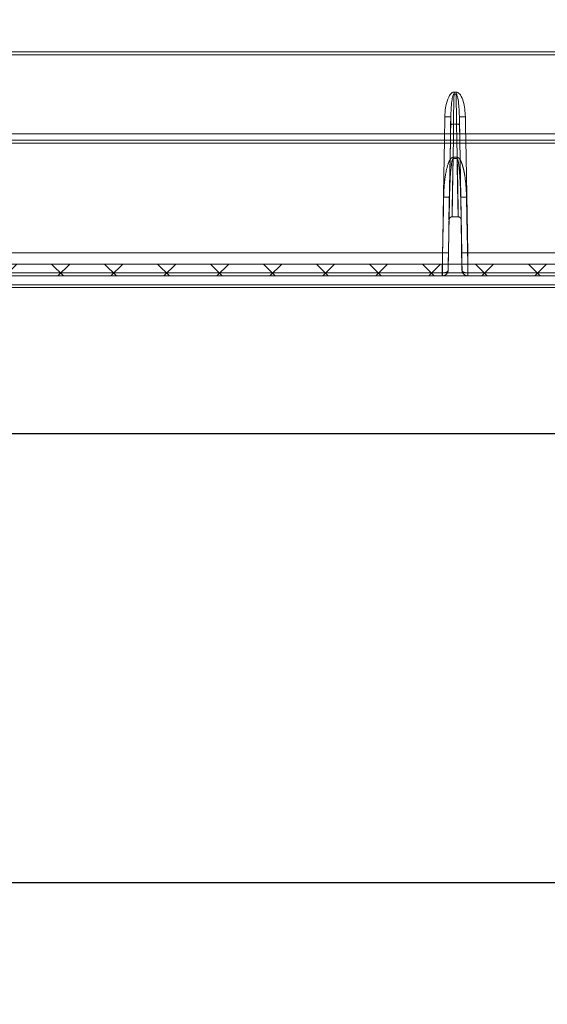
# Model space of a CAD drawing. Extents: x -1314 to -909, y 502 to 772.
# Drawn here: x -1173 to -1169, y 613 to 620 of the extents above; entities that cross this region are included whole.
import ezdxf

# ---------------------------------------------------------------- set-up
doc = ezdxf.new("R2010")
doc.units = 0
doc.header["$LTSCALE"] = 2
doc.header["$MEASUREMENT"] = 0
doc.linetypes.add('DASHED', pattern=[0.75, 0.5, -0.25])
doc.linetypes.add('HIDDEN', pattern=[1.905, 1.27, -0.635])
doc.layers.get('0').update_dxf_attribs({"linetype": 'CONTINUOUS'})
for name, color, linetype in [('Ceiling', 8, 'CONTINUOUS'), ('VELUX-Text2', 5, 'CONTINUOUS'), ('VELUX_Text', 1, 'CONTINUOUS')]:
    doc.layers.add(name, color=color, linetype=linetype)

# ---------------------------------------------------------------- blocks, each defined once
blk = doc.blocks.new('A$C01A30A08')
at = {"linetype": 'Continuous', "lineweight": 0}
h = blk.add_hatch(dxfattribs=at)
h.set_pattern_fill('ANSI37', scale=0.07874, angle=90, style=0)
h.set_pattern_definition([(135, (-30.97222, -25.79334), (-0.1767767, -0.1767767), []), (225, (-30.97222, -25.79334), (0.1767767, -0.1767767), [])])
h.paths.add_polyline_path([(-0.6875, -0.9479), (-0.6875, -0.8692), (10.337, -0.8692), (10.3369, -0.9479)])
at = {"color": 7, "linetype": 'Continuous', "lineweight": 15}
for p, q in [((-0.6875, 0.5481), (10.8506, 0.5481)), ((10.8506, 0.5288), (-0.6875, 0.5288)), ((3.8416, 0.2797), (3.8554, 0.2797)), ((3.8554, 0.2658), (3.8416, 0.2658)), ((3.7773, -0.0424), (3.78, 0.1141)), ((3.8196, 0.1141), (3.8169, -0.0424)), ((3.8188, 0.0611), (3.8196, 0.1141)), ((3.8773, 0.1141), (3.8782, 0.0611)), ((3.88, -0.0424), (3.8773, 0.1141)), ((3.817, -0.0424), (3.8188, 0.0611)), ((3.8384, 0.0647), (3.8385, 0.0647)), ((3.8584, 0.0647), (3.8385, 0.0647)), ((3.8584, 0.0647), (3.8585, 0.0647)), ((3.8603, -0.0424), (3.8584, 0.0647)), ((3.8782, 0.0611), (3.88, -0.0424)), ((-0.6875, -0.0424), (10.5035, -0.0424)), ((10.4838, -0.0618), (-0.6875, -0.0618)), ((-0.6875, -0.8692), (10.449, -0.8692)), ((-0.6875, -0.9479), (10.449, -0.9479)), ((-0.6875, -1.007), (10.2321, -1.007)), ((10.6855, -1.0267), (-0.6875, -1.0267))]:
    blk.add_line(p, q, dxfattribs=at)
at = {"color": 7, "linetype": 'HIDDEN', "lineweight": 0}
for p, q in [((-0.6875, 0.5281), (10.8506, 0.5281)), ((-0.6875, -0.0618), (10.4838, -0.0618)), ((3.8077, -0.5736), (3.817, -0.0424)), ((3.88, -0.0424), (3.8892, -0.5736)), ((3.8614, -0.1561), (3.8356, -0.1561)), ((3.8356, -0.1648), (3.8614, -0.1648)), ((3.8027, -0.9093), (3.8112, -0.4225)), ((3.8112, -0.4225), (3.8084, -0.5736)), ((3.8885, -0.5736), (3.8857, -0.4225)), ((3.8857, -0.4225), (3.8943, -0.9093)), ((3.8084, -0.5736), (3.8077, -0.5736)), ((3.828, -0.5542), (3.8283, -0.5542)), ((3.8686, -0.5542), (3.8283, -0.5542)), ((3.8686, -0.5542), (3.8689, -0.5542)), ((3.8892, -0.5736), (3.8885, -0.5736)), ((10.3589, -0.7946), (-0.6875, -0.7946)), ((3.7642, -0.7932), (-0.2394, -0.7932)), ((7.9364, -0.7932), (3.9328, -0.7932)), ((3.8023, -0.9093), (3.8027, -0.9093)), ((3.8943, -0.9093), (3.8946, -0.9093)), ((-0.6875, -0.9286), (10.449, -0.9286)), ((3.7633, -0.9286), (-0.133, -0.9286)), ((3.7638, -0.9286), (3.7633, -0.9286)), ((3.9336, -0.9286), (3.9331, -0.9286)), ((7.8299, -0.9286), (3.9336, -0.9286))]:
    blk.add_line(p, q, dxfattribs=at)
at = {"color": 7, "linetype": 'Continuous', "lineweight": 15, "flags": 128}
for points in [[(3.8416, 0.2658), (3.8411, 0.236), (3.8388, 0.0897), (3.8384, 0.0647)], [(3.8416, 0.2797), (3.8416, 0.2779), (3.8416, 0.2762), (3.8416, 0.2744), (3.8416, 0.2727), (3.8416, 0.2709), (3.8416, 0.2692), (3.8416, 0.2675), (3.8416, 0.2658)], [(3.8554, 0.2797), (3.8554, 0.2779), (3.8554, 0.2762), (3.8554, 0.2744), (3.8554, 0.2727), (3.8554, 0.2709), (3.8554, 0.2692), (3.8554, 0.2675), (3.8554, 0.2658)], [(3.8585, 0.0647), (3.8579, 0.1012), (3.8556, 0.2475), (3.8554, 0.2658)], [(3.9169, 0.1141), (3.9183, 0.0353), (3.9197, -0.0424)], [(3.8385, 0.0647), (3.8379, 0.0253), (3.8367, -0.0424)]]:
    blk.add_lwpolyline(points, dxfattribs=at)
at = {"color": 7, "linetype": 'HIDDEN', "lineweight": 0, "flags": 128}
for points in [[(3.7642, -0.7932), (3.7655, -0.7145), (3.771, -0.3996), (3.7773, -0.0424)], [(3.8169, -0.0424), (3.8088, -0.5093), (3.8038, -0.7932)], [(3.8367, -0.0424), (3.8351, -0.1321), (3.8278, -0.5542)], [(3.8691, -0.5542), (3.8685, -0.5149), (3.8657, -0.3575), (3.8603, -0.0424)], [(3.8931, -0.7932), (3.8823, -0.1699), (3.88, -0.0424)], [(3.9197, -0.0424), (3.9238, -0.2795), (3.9328, -0.7932)], [(3.8283, -0.5542), (3.829, -0.516), (3.8319, -0.3631), (3.8356, -0.1648)], [(3.8356, -0.1648), (3.8356, -0.1637), (3.8356, -0.1627), (3.8356, -0.1616), (3.8356, -0.1605), (3.8356, -0.1594), (3.8356, -0.1583), (3.8356, -0.1572), (3.8356, -0.1561)], [(3.8614, -0.1648), (3.8614, -0.1637), (3.8614, -0.1627), (3.8614, -0.1616), (3.8614, -0.1605), (3.8614, -0.1594), (3.8614, -0.1583), (3.8614, -0.1572), (3.8614, -0.1561)], [(3.8614, -0.1648), (3.862, -0.1988), (3.8648, -0.3517), (3.8686, -0.5542)], [(3.7721, -0.4225), (3.7708, -0.5012), (3.7653, -0.8161), (3.7633, -0.9286)], [(3.9336, -0.9286), (3.9326, -0.8692), (3.9271, -0.5544), (3.9248, -0.4225)]]:
    blk.add_lwpolyline(points, dxfattribs=at)
at = {"color": 7, "linetype": 'Continuous', "lineweight": 15}
for centre in [(3.7998, 0.6851), (3.8971, 0.6851)]:
    blk.add_arc(centre, 0.5714, 268.01362, 271.98638, dxfattribs=at)
at = {"color": 7, "linetype": 'HIDDEN', "lineweight": 0}
for centre, radius, start, end in [((3.7917, 0.1345), 0.5573, 267.99062, 272.00938), ((3.9053, 0.1345), 0.5573, 267.99065, 272.00935), ((3.784, -0.2218), 0.5717, 268.01192, 271.98808), ((3.9129, -0.2218), 0.5717, 268.01192, 271.98808), ((3.1647, -0.9334), 0.5987, 358.60646, 0.45771), ((3.5402, -0.9334), 0.2237, 356.26806, 1.22312), ((4.1567, -0.9334), 0.2237, 178.77618, 183.73264), ((4.533, -0.9334), 0.5994, 179.54386, 181.39284)]:
    blk.add_arc(centre, radius, start, end, dxfattribs=at)
at = {"color": 7, "linetype": 'Continuous', "lineweight": 15}
for points, knots in [([(3.78, 0.1141), (3.7809, 0.1341), (3.7828, 0.174), (3.794, 0.2201), (3.8084, 0.2534), (3.8196, 0.2698), (3.8326, 0.2785), (3.8386, 0.2793), (3.8416, 0.2797)], [0, 0, 0, 0, 0.321332, 0.64133, 0.754291, 0.903881, 0.951975, 1, 1, 1, 1]), ([(3.8416, 0.2658), (3.8413, 0.2658), (3.8405, 0.2657), (3.8391, 0.2647), (3.8364, 0.2613), (3.8308, 0.2461), (3.8226, 0.1965), (3.8209, 0.1493), (3.8196, 0.1141)], [0, 0, 0, 0, 0.006118, 0.014258, 0.030097, 0.088677, 0.321098, 1, 1, 1, 1]), ([(3.8554, 0.2797), (3.858, 0.2794), (3.8641, 0.2787), (3.8743, 0.272), (3.8904, 0.2525), (3.9109, 0.1989), (3.9145, 0.1484), (3.9169, 0.1141)], [0, 0, 0, 0, 0.042854, 0.096853, 0.189977, 0.447823, 1, 1, 1, 1]), ([(3.8773, 0.1141), (3.8762, 0.1452), (3.8746, 0.1899), (3.8677, 0.2387), (3.8621, 0.2575), (3.8591, 0.2635), (3.8571, 0.2653), (3.8562, 0.2658), (3.8556, 0.2658), (3.8554, 0.2658)], [0, 0, 0, 0, 0.600974, 0.864356, 0.945229, 0.980829, 0.989112, 0.995974, 1, 1, 1, 1]), ([(3.8384, 0.0647), (3.8362, 0.0647), (3.8319, 0.0647), (3.826, 0.0641), (3.8216, 0.0632), (3.8193, 0.0621), (3.8188, 0.0614), (3.8188, 0.0611), (3.8188, 0.0611)], [0, 0, 0, 0, 0.211663, 0.423252, 0.636446, 0.852929, 0.990419, 1, 1, 1, 1]), ([(3.8782, 0.0611), (3.8782, 0.0611), (3.8781, 0.0614), (3.8777, 0.0621), (3.8754, 0.0632), (3.8709, 0.0641), (3.8651, 0.0647), (3.8607, 0.0647), (3.8585, 0.0647)], [0, 0, 0, 0, 0.009581, 0.14707, 0.363552, 0.57675, 0.788338, 1, 1, 1, 1])]:
    blk.add_open_spline(points, degree=3, knots=knots, dxfattribs=at)
at = {"color": 7, "linetype": 'HIDDEN', "lineweight": 0}
for points, knots in [([(3.8356, -0.1561), (3.834, -0.1563), (3.8302, -0.1568), (3.8237, -0.1609), (3.8117, -0.175), (3.7959, -0.2151), (3.7819, -0.2784), (3.7746, -0.3525), (3.7729, -0.4006), (3.7721, -0.4225)], [0, 0, 0, 0, 0.0169873, 0.0394454, 0.0802116, 0.2114234, 0.4890917, 0.7678668, 1, 1, 1, 1]), ([(3.8112, -0.4225), (3.8117, -0.4014), (3.8135, -0.3303), (3.818, -0.2484), (3.827, -0.1848), (3.8312, -0.1703), (3.8333, -0.1663), (3.8345, -0.1652), (3.8351, -0.1649), (3.8354, -0.1648), (3.8356, -0.1648)], [0, 0, 0, 0, 0.243098, 0.818839, 0.945638, 0.979044, 0.992927, 0.996018, 0.998557, 1, 1, 1, 1]), ([(3.9248, -0.4225), (3.9231, -0.3831), (3.9208, -0.3265), (3.9101, -0.2589), (3.9018, -0.2226), (3.8942, -0.1981), (3.8864, -0.1797), (3.8792, -0.1673), (3.8715, -0.1596), (3.8661, -0.1565), (3.8625, -0.1562), (3.8614, -0.1561)], [0, 0, 0, 0, 0.418123, 0.600094, 0.725348, 0.812027, 0.87254, 0.936654, 0.962232, 0.988075, 1, 1, 1, 1]), ([(3.8614, -0.1648), (3.8616, -0.1648), (3.862, -0.1649), (3.8625, -0.1653), (3.8636, -0.1663), (3.8651, -0.1691), (3.8677, -0.1765), (3.8701, -0.1883), (3.8729, -0.2059), (3.8757, -0.2297), (3.8789, -0.2647), (3.8833, -0.3301), (3.8847, -0.3845), (3.8857, -0.4225)], [0, 0, 0, 0, 0.002148, 0.004658, 0.007231, 0.019791, 0.03976, 0.098278, 0.157507, 0.244894, 0.373501, 0.562474, 1, 1, 1, 1]), ([(3.8275, -0.5542), (3.8257, -0.5544), (3.8222, -0.5547), (3.8169, -0.557), (3.8119, -0.5612), (3.8086, -0.5671), (3.8078, -0.5715), (3.8077, -0.5735), (3.8077, -0.5736)], [0, 0, 0, 0, 0.144171, 0.287634, 0.491302, 0.771552, 0.995234, 1, 1, 1, 1]), ([(3.828, -0.5542), (3.8261, -0.5544), (3.8224, -0.5547), (3.8173, -0.5571), (3.813, -0.5608), (3.8095, -0.5663), (3.8085, -0.5709), (3.8084, -0.5735), (3.8084, -0.5736)], [0, 0, 0, 0, 0.1621142, 0.3236618, 0.4983459, 0.70938, 0.9948603, 1, 1, 1, 1]), ([(3.8885, -0.5736), (3.8885, -0.5735), (3.8885, -0.5709), (3.8875, -0.5663), (3.8839, -0.5608), (3.8796, -0.5571), (3.8746, -0.5547), (3.8708, -0.5544), (3.8689, -0.5542)], [0, 0, 0, 0, 0.00514, 0.29062, 0.501654, 0.676338, 0.837886, 1, 1, 1, 1]), ([(3.8892, -0.5736), (3.8892, -0.5735), (3.8891, -0.5715), (3.8883, -0.5671), (3.8851, -0.5612), (3.88, -0.557), (3.8748, -0.5547), (3.8712, -0.5544), (3.8694, -0.5542)], [0, 0, 0, 0, 0.004766, 0.228449, 0.508697, 0.712369, 0.855829, 1, 1, 1, 1]), ([(3.763, -0.9479), (3.7629, -0.9473), (3.7628, -0.9456), (3.7628, -0.9279), (3.763, -0.8929), (3.7635, -0.8462), (3.764, -0.8109), (3.7642, -0.7932)], [0, 0, 0, 0, 0.131462, 0.348578, 0.565717, 0.782859, 1, 1, 1, 1]), ([(3.8038, -0.7932), (3.8036, -0.8065), (3.8032, -0.833), (3.8026, -0.868), (3.8023, -0.8942), (3.8022, -0.9075), (3.8023, -0.9088), (3.8023, -0.9093)], [0, 0, 0, 0, 0.2171466, 0.4342934, 0.651436, 0.8685486, 1, 1, 1, 1]), ([(3.8946, -0.9093), (3.8946, -0.908), (3.8947, -0.9053), (3.8945, -0.885), (3.8941, -0.855), (3.8936, -0.8225), (3.8932, -0.8012), (3.8931, -0.7932)], [0, 0, 0, 0, 0.217068, 0.434138, 0.651226, 0.868348, 1, 1, 1, 1]), ([(3.9328, -0.7932), (3.9329, -0.8039), (3.9333, -0.8322), (3.9337, -0.8756), (3.9341, -0.9156), (3.9342, -0.9427), (3.934, -0.9462), (3.934, -0.9479)], [0, 0, 0, 0, 0.1316473, 0.3487635, 0.5658519, 0.7829229, 1, 1, 1, 1]), ([(3.7634, -0.9479), (3.7669, -0.9477), (3.7738, -0.9471), (3.7842, -0.9426), (3.7941, -0.9345), (3.7989, -0.9262), (3.8012, -0.9195), (3.802, -0.9165), (3.8025, -0.9131), (3.8026, -0.9114), (3.8026, -0.9104), (3.8027, -0.9099), (3.8027, -0.9095), (3.8027, -0.9093), (3.8027, -0.9093)], [0, 0, 0, 0, 0.163639, 0.319354, 0.525965, 0.780912, 0.790964, 0.889809, 0.940685, 0.967882, 0.982586, 0.990552, 0.996091, 1, 1, 1, 1]), ([(3.8027, -0.9093), (3.8027, -0.9093), (3.8027, -0.9094), (3.8027, -0.9096), (3.8027, -0.9098), (3.8026, -0.9103), (3.8025, -0.9112), (3.8021, -0.913), (3.8013, -0.9145), (3.7991, -0.9179), (3.7944, -0.922), (3.7845, -0.9261), (3.7742, -0.9283), (3.7674, -0.9285), (3.7638, -0.9286)], [0, 0, 0, 0, 0.0039047, 0.0094459, 0.0174178, 0.0321208, 0.0593145, 0.1101816, 0.2090296, 0.219088, 0.4740383, 0.6806448, 0.836364, 1, 1, 1, 1]), ([(3.9331, -0.9286), (3.9296, -0.9285), (3.9227, -0.9283), (3.9124, -0.9261), (3.9026, -0.922), (3.8979, -0.9179), (3.8956, -0.9145), (3.8949, -0.913), (3.8944, -0.9112), (3.8943, -0.9103), (3.8943, -0.9098), (3.8943, -0.9096), (3.8943, -0.9094), (3.8943, -0.9093), (3.8943, -0.9093)], [0, 0, 0, 0, 0.163636, 0.3193552, 0.5259617, 0.780912, 0.7909704, 0.8898184, 0.9406855, 0.9678792, 0.9825822, 0.9905541, 0.9960953, 1, 1, 1, 1]), ([(3.8943, -0.9093), (3.8943, -0.9093), (3.8943, -0.9095), (3.8943, -0.9099), (3.8943, -0.9104), (3.8943, -0.9114), (3.8945, -0.9131), (3.895, -0.9165), (3.8957, -0.9195), (3.898, -0.9262), (3.9028, -0.9345), (3.9128, -0.9426), (3.9231, -0.9471), (3.93, -0.9477), (3.9335, -0.9479)], [0, 0, 0, 0, 0.003909, 0.009448, 0.017414, 0.032118, 0.059315, 0.11019, 0.209036, 0.219089, 0.474035, 0.680646, 0.836361, 1, 1, 1, 1])]:
    blk.add_open_spline(points, degree=3, knots=knots, dxfattribs=at)

msp = doc.modelspace()

# ---------------------------------------------------------------- linework, layer by layer
at = {"color": 7, "linetype": 'Continuous', "lineweight": 15}
for p, q in [((-1184.1658, 619.3109), (-1162.752, 619.3109)), ((-1184.1658, 619.3109), (-1162.752, 619.3109)), ((-1184.1496, 619.3109), (-1162.7357, 619.3109)), ((-1184.1496, 619.3109), (-1162.7357, 619.3109))]:
    msp.add_line(p, q, dxfattribs=at)
at = {"layer": 'Ceiling', "linetype": 'HIDDEN', "ltscale": 15}
for p, q in [((-1160.2008, 617.3082), (-1173.4508, 617.3082)), ((-1160.2008, 614.3082), (-1173.4508, 614.3082))]:
    msp.add_line(p, q, dxfattribs=at)
at = {"layer": 'VELUX-Text2', "linetype": 'DASHED', "ltscale": 4}
msp.add_circle((-1173.4508, 626.7323), 25.1723, dxfattribs=at)

# ---------------------------------------------------------------- block references
at = {"layer": 'VELUX_Text'}
msp.add_blockref('A$C01A30A08', (-1173.4589, 619.3109), dxfattribs=at)

doc.saveas('drawing.dxf')
